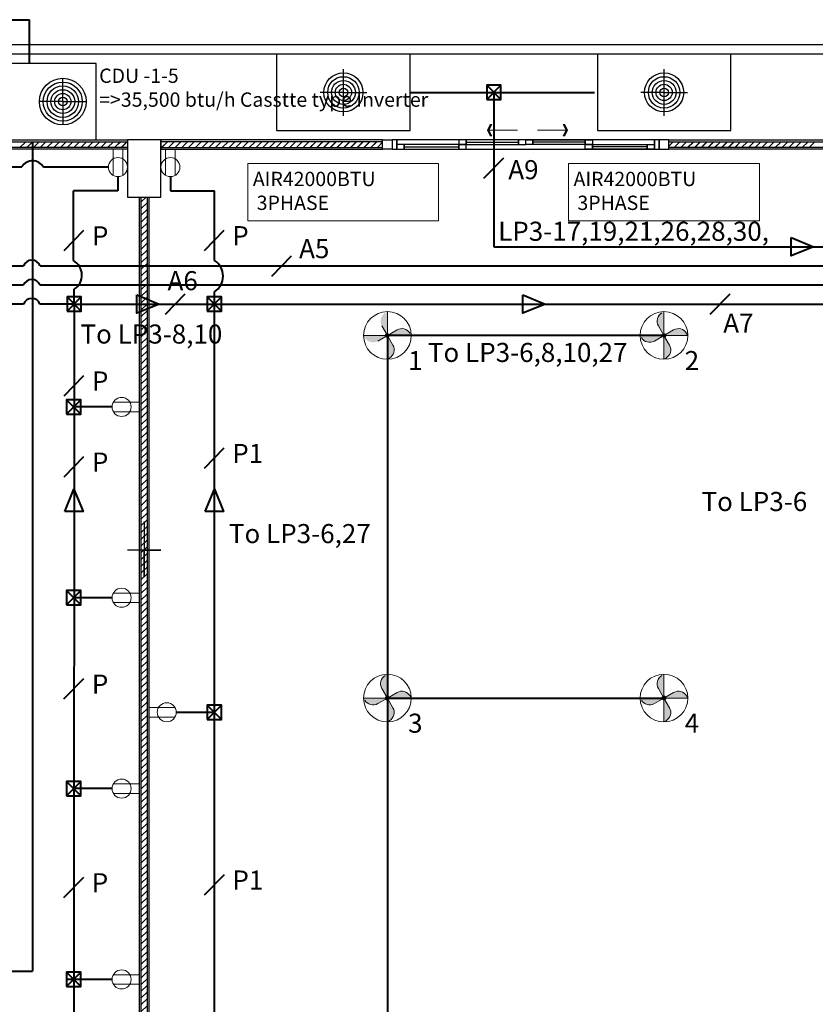
# Model space of a CAD drawing. Units: centimetres. Extents: x 797 to 1908, y 191 to 331.
# Drawn here: x 1303 to 1311, y 280 to 290 of the extents above; entities that cross this region are included whole.
import ezdxf

# ---------------------------------------------------------------- set-up
doc = ezdxf.new("R2010")
doc.units = ezdxf.units.CM
doc.header["$MEASUREMENT"] = 0
for name, color, linetype, lineweight in [('-Free style FREE line', 1, 'Continuous', 15), ('ไฟฟ้า-Shop Drawing', 2, 'Continuous', 40), ('ไฟฟ้า-กำลัง', 3, 'Continuous', 40), ('ไฟฟ้า-แสงสว่าง', 3, 'Continuous', 40)]:
    doc.layers.add(name, color=color, linetype=linetype, lineweight=lineweight)
for name, color, linetype in [('AIR', 4, 'Continuous'), ('CL-เสา', 4, 'Continuous'), ('DOOR', 7, 'Continuous'), ('ผนังนอก', 1, 'Continuous'), ('ผนังใน', 251, 'Continuous'), ('เสา', 4, 'Continuous'), ('เสาเอ็น', 42, 'Continuous'), ('เส้นพื้น', 1, 'Continuous'), ('ไฟฟ้า-AIR', 4, 'Continuous')]:
    doc.layers.add(name, color=color, linetype=linetype)
doc.styles.get("Standard").update_dxf_attribs({"font": 'cordia.ttf'})
doc.styles.add('text', font='CORDIAU.TTF')

# ---------------------------------------------------------------- blocks, each defined once
blk = doc.blocks.new('ARROW')
at = {"color": 1}
for p, q in [((0, 0), (0.633, 0)), ((0.542, 0.119), (0.601, 0)), ((0.542, 0.119), (0.572, 0.119)), ((0.601, 0), (0.542, -0.119)), ((0.572, 0.119), (0.631, 0)), ((0.631, 0), (0.572, -0.119)), ((0.542, -0.119), (0.572, -0.119))]:
    blk.add_line(p, q, dxfattribs=at)
for points in [[(0.542, 0.119), (0.601, 0), (0.572, 0.119), (0.631, 0)], [(0.542, -0.119), (0.601, 0), (0.572, -0.119), (0.631, 0)]]:
    blk.add_solid(points, dxfattribs=at)
blk = doc.blocks.new('gregregerg')
at = {"layer": 'DOOR', "color": 1, "ltscale": 0.8}
for p, q in [((0.14, 0.025), (0.715, 0.025)), ((0.79, 0.075), (1.34, 0.075)), ((2.04, 0.075), (1.49, 0.075)), ((2.69, 0.025), (2.115, 0.025))]:
    blk.add_line(p, q, dxfattribs=at)
at = {"layer": 'DOOR', "color": 2, "ltscale": 0.1}
for points in [[(0.015, 0), (0.065, 0), (0.065, 0.1), (0.015, 0.1)], [(2.765, 0), (2.815, 0), (2.815, 0.1), (2.765, 0.1)]]:
    blk.add_lwpolyline(points, close=True, dxfattribs=at)
at = {"layer": 'DOOR', "color": 251}
blk.add_lwpolyline([(0.065, 0), (2.765, 0), (2.765, 0.1), (0.065, 0.1)], close=True, dxfattribs=at)
at = {"layer": 'DOOR', "color": 1, "ltscale": 0.1}
for points in [[(0.065, 0.05), (0.065, 0), (0.14, 0), (0.14, 0.05)], [(0.715, 0.1), (0.715, 0.05), (0.79, 0.05), (0.79, 0.1)], [(0.715, 0), (0.79, 0), (0.79, 0.05), (0.715, 0.05)], [(1.34, 0.05), (1.415, 0.05), (1.415, 0.1), (1.34, 0.1)], [(1.49, 0.05), (1.415, 0.05), (1.415, 0.1), (1.49, 0.1)], [(2.115, 0.1), (2.115, 0.05), (2.04, 0.05), (2.04, 0.1)], [(2.115, 0), (2.04, 0), (2.04, 0.05), (2.115, 0.05)], [(2.765, 0.05), (2.765, 0), (2.69, 0), (2.69, 0.05)]]:
    blk.add_lwpolyline(points, close=True, dxfattribs=at)
at = {"layer": 'DOOR', "color": 251, "ltscale": 0.8}
for points in [[(0.14, 0), (0.715, 0), (0.715, 0.05), (0.14, 0.05)], [(0.79, 0.05), (1.34, 0.05), (1.34, 0.1), (0.79, 0.1)], [(2.04, 0.05), (1.49, 0.05), (1.49, 0.1), (2.04, 0.1)], [(2.69, 0), (2.115, 0), (2.115, 0.05), (2.69, 0.05)]]:
    blk.add_lwpolyline(points, close=True, dxfattribs=at)
at = {"layer": '-Free style FREE line', "xscale": 0.5, "yscale": 0.5, "zscale": 0.5, "rotation": 180}
blk.add_blockref('ARROW', (1.33, 0.2), dxfattribs=at)
at = {"layer": '-Free style FREE line', "extrusion": (0, 0, -1), "xscale": 0.5, "yscale": 0.5, "zscale": -0.5, "rotation": 180}
blk.add_blockref('ARROW', (-1.538, 0.2), dxfattribs=at)
blk = doc.blocks.new('box')
at = {"layer": 'ไฟฟ้า-Shop Drawing'}
for p, q in [((-0.075, -0.075), (0.075, 0.075)), ((0.075, -0.075), (-0.075, 0.075))]:
    blk.add_line(p, q, dxfattribs=at)
blk.add_lwpolyline([(-0.075, -0.075), (0.075, -0.075), (0.075, 0.075), (-0.075, 0.075)], close=True, dxfattribs=at)

msp = doc.modelspace()

# ---------------------------------------------------------------- hatches: boundary and pattern name
at = {"layer": 'ผนังใน'}
h = msp.add_hatch(dxfattribs=at)
h.set_pattern_fill('ANSI31', color=256, scale=0.4, style=0)
h.set_pattern_definition([(45, (-2321.48613, -1312.71826), (-0.03535533906, 0.03535533906), [])])
h.paths.add_polyline_path([(1304.3517, 288.5512), (1304.3217, 288.5512), (1304.3217, 277.6512), (1304.3517, 277.6512)])
h.paths.add_polyline_path([(1304.3817, 288.5512), (1304.3517, 288.5512), (1304.3517, 277.6512), (1304.3817, 277.6512)])
at = {"layer": 'ไฟฟ้า-กำลัง', "lineweight": 15}
h = msp.add_hatch(color=256, dxfattribs=at)
h.set_gradient(color1=(0, 0, 255), one_color=1, tint=1)
h.paths.add_polyline_path([(1306.9017, 287.3503), (1306.88, 287.3378, 0.4142136), (1306.8434, 287.2012), (1306.8917, 287.1177, -0.1316525), (1306.9017, 287.1203)])
h = msp.add_hatch(color=256, dxfattribs=at)
h.set_gradient(color1=(0, 0, 255), one_color=1, tint=1)
h.paths.add_polyline_path([(1309.8017, 287.3503), (1309.78, 287.3378, 0.4142136), (1309.7434, 287.2012), (1309.7917, 287.1177, -0.1316525), (1309.8017, 287.1203)])
h = msp.add_hatch(color=256, dxfattribs=at)
h.set_gradient(color1=(0, 0, 255), one_color=1, tint=1)
h.paths.add_polyline_path([(1306.8843, 287.0903, -0.1316525), (1306.8817, 287.1003), (1306.6517, 287.1003), (1306.6642, 287.0787, 0.4142136), (1306.8008, 287.0421)])
for points in [[(1306.9017, 287.1003), (1306.8917, 287.1177, 0.2679492), (1306.8817, 287.1003)], [(1306.8843, 287.0903, 0.2679492), (1306.9017, 287.0803), (1306.9017, 287.1003)], [(1306.9017, 287.1003), (1306.919, 287.1103, 0.2679492), (1306.9017, 287.1203)], [(1306.9017, 287.1003), (1306.9117, 287.083, 0.2679492), (1306.9217, 287.1003)], [(1309.8017, 287.1003), (1309.7917, 287.1177, 0.2679492), (1309.7817, 287.1003)], [(1309.7843, 287.0903, 0.2679492), (1309.8017, 287.0803), (1309.8017, 287.1003)], [(1309.8017, 287.1003), (1309.819, 287.1103, 0.2679492), (1309.8017, 287.1203)], [(1309.8017, 287.1003), (1309.8117, 287.083, 0.2679492), (1309.8217, 287.1003)], [(1306.9017, 283.3003), (1306.8917, 283.3177, 0.2679492), (1306.8817, 283.3003)], [(1306.8843, 283.2903, 0.2679492), (1306.9017, 283.2803), (1306.9017, 283.3003)], [(1306.9017, 283.3003), (1306.919, 283.3103, 0.2679492), (1306.9017, 283.3203)], [(1306.9017, 283.3003), (1306.9117, 283.283, 0.2679492), (1306.9217, 283.3003)], [(1309.8017, 283.3003), (1309.7917, 283.3177, 0.2679492), (1309.7817, 283.3003)], [(1309.7843, 283.2903, 0.2679492), (1309.8017, 283.2803), (1309.8017, 283.3003)], [(1309.8017, 283.3003), (1309.819, 283.3103, 0.2679492), (1309.8017, 283.3203)], [(1309.8017, 283.3003), (1309.8117, 283.283, 0.2679492), (1309.8217, 283.3003)]]:
    msp.add_hatch(color=256, dxfattribs=at).paths.add_polyline_path(points)
h = msp.add_hatch(color=256, dxfattribs=at)
h.set_gradient(color1=(0, 0, 255), one_color=1, tint=1)
h.paths.add_polyline_path([(1306.9017, 287.1003), (1306.8817, 287.1003, 0.1316525), (1306.8843, 287.0903)])
h = msp.add_hatch(color=256, dxfattribs=at)
h.set_gradient(color1=(0, 0, 255), one_color=1, tint=1)
h.paths.add_polyline_path([(1306.9017, 287.1003), (1306.9017, 287.1203, 0.1316525), (1306.8917, 287.1177)])
h = msp.add_hatch(color=256, dxfattribs=at)
h.set_gradient(color1=(0, 0, 255), one_color=1, tint=1)
h.paths.add_polyline_path([(1306.9017, 287.1003), (1306.9217, 287.1003, 0.1316525), (1306.919, 287.1103)])
h = msp.add_hatch(color=256, dxfattribs=at)
h.set_gradient(color1=(0, 0, 255), one_color=1, tint=1)
h.paths.add_polyline_path([(1306.9017, 286.8503), (1306.9233, 286.8628, 0.4142136), (1306.9599, 286.9994), (1306.9117, 287.083, -0.1316525), (1306.9017, 287.0803)])
h = msp.add_hatch(color=256, dxfattribs=at)
h.set_gradient(color1=(0, 0, 255), one_color=1, tint=1)
h.paths.add_polyline_path([(1307.1517, 287.1003), (1307.1392, 287.122, 0.4142136), (1307.0026, 287.1586), (1306.919, 287.1103, -0.1316525), (1306.9217, 287.1003)])
h = msp.add_hatch(color=256, dxfattribs=at)
h.set_gradient(color1=(0, 0, 255), one_color=1, tint=1)
h.paths.add_polyline_path([(1309.7843, 287.0903, -0.1316525), (1309.7817, 287.1003), (1309.5517, 287.1003), (1309.5642, 287.0787, 0.4142136), (1309.7008, 287.0421)])
h = msp.add_hatch(color=256, dxfattribs=at)
h.set_gradient(color1=(0, 0, 255), one_color=1, tint=1)
h.paths.add_polyline_path([(1309.8017, 287.1003), (1309.7817, 287.1003, 0.1316525), (1309.7843, 287.0903)])
h = msp.add_hatch(color=256, dxfattribs=at)
h.set_gradient(color1=(0, 0, 255), one_color=1, tint=1)
h.paths.add_polyline_path([(1309.8017, 287.1003), (1309.8017, 287.1203, 0.1316525), (1309.7917, 287.1177)])
h = msp.add_hatch(color=256, dxfattribs=at)
h.set_gradient(color1=(0, 0, 255), one_color=1, tint=1)
h.paths.add_polyline_path([(1309.8017, 287.1003), (1309.8217, 287.1003, 0.1316525), (1309.819, 287.1103)])
h = msp.add_hatch(color=256, dxfattribs=at)
h.set_gradient(color1=(0, 0, 255), one_color=1, tint=1)
h.paths.add_polyline_path([(1309.8017, 286.8503), (1309.8233, 286.8628, 0.4142136), (1309.8599, 286.9994), (1309.8117, 287.083, -0.1316525), (1309.8017, 287.0803)])
h = msp.add_hatch(color=256, dxfattribs=at)
h.set_gradient(color1=(0, 0, 255), one_color=1, tint=1)
h.paths.add_polyline_path([(1310.0517, 287.1003), (1310.0392, 287.122, 0.4142136), (1309.9026, 287.1586), (1309.819, 287.1103, -0.1316525), (1309.8217, 287.1003)])
h = msp.add_hatch(color=256, dxfattribs=at)
h.set_gradient(color1=(0, 0, 255), one_color=1, tint=1)
h.paths.add_polyline_path([(1306.9017, 283.5503), (1306.88, 283.5378, 0.4142136), (1306.8434, 283.4012), (1306.8917, 283.3177, -0.1316525), (1306.9017, 283.3203)])
h = msp.add_hatch(color=256, dxfattribs=at)
h.set_gradient(color1=(0, 0, 255), one_color=1, tint=1)
h.paths.add_polyline_path([(1309.8017, 283.5503), (1309.78, 283.5378, 0.4142136), (1309.7434, 283.4012), (1309.7917, 283.3177, -0.1316525), (1309.8017, 283.3203)])
h = msp.add_hatch(color=256, dxfattribs=at)
h.set_gradient(color1=(0, 0, 255), one_color=1, tint=1)
h.paths.add_polyline_path([(1307.1517, 283.3003), (1307.1392, 283.322, 0.4142136), (1307.0026, 283.3586), (1306.919, 283.3103, -0.1316525), (1306.9217, 283.3003)])
h = msp.add_hatch(color=256, dxfattribs=at)
h.set_gradient(color1=(0, 0, 255), one_color=1, tint=1)
h.paths.add_polyline_path([(1310.0517, 283.3003), (1310.0392, 283.322, 0.4142136), (1309.9026, 283.3586), (1309.819, 283.3103, -0.1316525), (1309.8217, 283.3003)])
h = msp.add_hatch(color=256, dxfattribs=at)
h.set_gradient(color1=(0, 0, 255), one_color=1, tint=1)
h.paths.add_polyline_path([(1306.8843, 283.2903, -0.1316525), (1306.8817, 283.3003), (1306.6517, 283.3003), (1306.6642, 283.2787, 0.4142136), (1306.8008, 283.2421)])
h = msp.add_hatch(color=256, dxfattribs=at)
h.set_gradient(color1=(0, 0, 255), one_color=1, tint=1)
h.paths.add_polyline_path([(1306.9017, 283.3003), (1306.8817, 283.3003, 0.1316525), (1306.8843, 283.2903)])
h = msp.add_hatch(color=256, dxfattribs=at)
h.set_gradient(color1=(0, 0, 255), one_color=1, tint=1)
h.paths.add_polyline_path([(1306.9017, 283.3003), (1306.9017, 283.3203, 0.1316525), (1306.8917, 283.3177)])
h = msp.add_hatch(color=256, dxfattribs=at)
h.set_gradient(color1=(0, 0, 255), one_color=1, tint=1)
h.paths.add_polyline_path([(1306.9017, 283.3003), (1306.9217, 283.3003, 0.1316525), (1306.919, 283.3103)])
h = msp.add_hatch(color=256, dxfattribs=at)
h.set_gradient(color1=(0, 0, 255), one_color=1, tint=1)
h.paths.add_polyline_path([(1306.9017, 283.0503), (1306.9233, 283.0628, 0.4142136), (1306.9599, 283.1994), (1306.9117, 283.283, -0.1316525), (1306.9017, 283.2803)])
h = msp.add_hatch(color=256, dxfattribs=at)
h.set_gradient(color1=(0, 0, 255), one_color=1, tint=1)
h.paths.add_polyline_path([(1309.7843, 283.2903, -0.1316525), (1309.7817, 283.3003), (1309.5517, 283.3003), (1309.5642, 283.2787, 0.4142136), (1309.7008, 283.2421)])
h = msp.add_hatch(color=256, dxfattribs=at)
h.set_gradient(color1=(0, 0, 255), one_color=1, tint=1)
h.paths.add_polyline_path([(1309.8017, 283.3003), (1309.7817, 283.3003, 0.1316525), (1309.7843, 283.2903)])
h = msp.add_hatch(color=256, dxfattribs=at)
h.set_gradient(color1=(0, 0, 255), one_color=1, tint=1)
h.paths.add_polyline_path([(1309.8017, 283.3003), (1309.8017, 283.3203, 0.1316525), (1309.7917, 283.3177)])
h = msp.add_hatch(color=256, dxfattribs=at)
h.set_gradient(color1=(0, 0, 255), one_color=1, tint=1)
h.paths.add_polyline_path([(1309.8017, 283.3003), (1309.8217, 283.3003, 0.1316525), (1309.819, 283.3103)])
h = msp.add_hatch(color=256, dxfattribs=at)
h.set_gradient(color1=(0, 0, 255), one_color=1, tint=1)
h.paths.add_polyline_path([(1309.8017, 283.0503), (1309.8233, 283.0628, 0.4142136), (1309.8599, 283.1994), (1309.8117, 283.283, -0.1316525), (1309.8017, 283.2803)])

# ---------------------------------------------------------------- linework, layer by layer
at = {"layer": 'AIR', "ltscale": 0.1}
for p, q in [((1306.4406, 289.6476), (1306.4406, 289.8926)), ((1309.8031, 289.6476), (1309.8031, 289.8926)), ((1303.4981, 289.5512), (1303.4981, 289.7962)), ((1306.4406, 289.6476), (1306.1956, 289.6476)), ((1306.4406, 289.6476), (1306.6856, 289.6476)), ((1306.4406, 289.4026), (1306.4406, 289.6476)), ((1309.8031, 289.6476), (1309.5581, 289.6476)), ((1309.8031, 289.6476), (1310.0481, 289.6476)), ((1309.8031, 289.4026), (1309.8031, 289.6476)), ((1303.4981, 289.5512), (1303.2531, 289.5512)), ((1303.4981, 289.5512), (1303.4981, 289.3062)), ((1303.4981, 289.5512), (1303.7431, 289.5512))]:
    msp.add_line(p, q, dxfattribs=at)
at = {"layer": 'AIR'}
for points in [[(1305.7406, 290.0476), (1305.7406, 289.2476), (1307.1406, 289.2476), (1307.1406, 290.0476)], [(1309.1031, 290.0476), (1309.1031, 289.2476), (1310.5031, 289.2476), (1310.5031, 290.0476)], [(1302.4481, 289.9512), (1302.4481, 289.1512), (1303.8481, 289.1512), (1303.8481, 289.9512)]]:
    msp.add_lwpolyline(points, close=True, dxfattribs=at)
at = {"layer": 'AIR', "ltscale": 0.1}
for centre, radius in [((1303.4981, 289.5512), 0.245), ((1306.4406, 289.6476), 0.205), ((1306.4406, 289.6476), 0.165), ((1306.4406, 289.6476), 0.165), ((1306.4406, 289.6476), 0.125), ((1306.4406, 289.6476), 0.125), ((1309.8031, 289.6476), 0.205), ((1309.8031, 289.6476), 0.165), ((1309.8031, 289.6476), 0.165), ((1309.8031, 289.6476), 0.125), ((1309.8031, 289.6476), 0.125), ((1303.4981, 289.5512), 0.205), ((1303.4981, 289.5512), 0.165), ((1303.4981, 289.5512), 0.165), ((1303.4981, 289.5512), 0.125), ((1303.4981, 289.5512), 0.125), ((1306.4406, 289.6476), 0.085), ((1306.4406, 289.6476), 0.045), ((1309.8031, 289.6476), 0.085), ((1309.8031, 289.6476), 0.045), ((1303.4981, 289.5512), 0.085), ((1303.4981, 289.5512), 0.045)]:
    msp.add_circle(centre, radius, dxfattribs=at)
at = {"layer": 'CL-เสา', "color": 4}
msp.add_lwpolyline([(1304.3517, 285.1512), (1304.3517, 284.5662), (1304.3517, 284.8512), (1304.5267, 284.8512), (1304.1767, 284.8512)], dxfattribs=at)
at = {"layer": 'ผนังนอก'}
for points in [[(1304.1767, 289.1512), (1304.1767, 289.0512), (1301.8517, 289.0512), (1301.8517, 289.1512)], [(1304.5267, 289.1512), (1304.5267, 289.0512), (1306.8517, 289.0512), (1306.8517, 289.1512)], [(1312.1767, 289.1512), (1312.1767, 289.0512), (1309.8517, 289.0512), (1309.8517, 289.1512)], [(1304.4017, 277.6512), (1304.3017, 277.6512), (1304.3017, 288.5512), (1304.4017, 288.5512)]]:
    msp.add_lwpolyline(points, close=True, dxfattribs=at)
at = {"layer": 'ผนังใน'}
for p, q in [((1303.0495, 289.0712), (1303.1095, 289.1312)), ((1303.1202, 289.0712), (1303.1802, 289.1312)), ((1303.1909, 289.0712), (1303.2509, 289.1312)), ((1303.2616, 289.0712), (1303.3216, 289.1312)), ((1303.3324, 289.0712), (1303.3924, 289.1312)), ((1303.4031, 289.0712), (1303.4631, 289.1312)), ((1303.4738, 289.0712), (1303.5338, 289.1312)), ((1303.5445, 289.0712), (1303.6045, 289.1312)), ((1303.6152, 289.0712), (1303.6752, 289.1312)), ((1303.6859, 289.0712), (1303.7459, 289.1312)), ((1303.7566, 289.0712), (1303.8166, 289.1312)), ((1303.8273, 289.0712), (1303.8873, 289.1312)), ((1303.898, 289.0712), (1303.958, 289.1312)), ((1303.9687, 289.0712), (1304.0287, 289.1312)), ((1304.0395, 289.0712), (1304.0995, 289.1312)), ((1304.0767, 289.1054), (1304.1025, 289.1312)), ((1304.1102, 289.0712), (1304.1702, 289.1312)), ((1304.1132, 289.0712), (1304.1732, 289.1312)), ((1304.5267, 289.1311), (1304.5268, 289.1312)), ((1304.5344, 289.0712), (1304.5944, 289.1312)), ((1304.5375, 289.0712), (1304.5975, 289.1312)), ((1304.6051, 289.0712), (1304.6651, 289.1312)), ((1304.6082, 289.0712), (1304.6267, 289.0897)), ((1304.6759, 289.0712), (1304.7359, 289.1312)), ((1304.7466, 289.0712), (1304.8066, 289.1312)), ((1304.8173, 289.0712), (1304.8773, 289.1312)), ((1304.888, 289.0712), (1304.948, 289.1312)), ((1304.9587, 289.0712), (1305.0187, 289.1312)), ((1305.0294, 289.0712), (1305.0894, 289.1312)), ((1305.1001, 289.0712), (1305.1601, 289.1312)), ((1305.1708, 289.0712), (1305.2308, 289.1312)), ((1305.2415, 289.0712), (1305.3015, 289.1312)), ((1305.3123, 289.0712), (1305.3723, 289.1312)), ((1305.383, 289.0712), (1305.443, 289.1312)), ((1305.4537, 289.0712), (1305.5137, 289.1312)), ((1305.5244, 289.0712), (1305.5844, 289.1312)), ((1305.5951, 289.0712), (1305.6551, 289.1312)), ((1305.6658, 289.0712), (1305.7258, 289.1312)), ((1305.7365, 289.0712), (1305.7965, 289.1312)), ((1305.8072, 289.0712), (1305.8672, 289.1312)), ((1305.8779, 289.0712), (1305.9379, 289.1312)), ((1305.9486, 289.0712), (1306.0086, 289.1312)), ((1306.0194, 289.0712), (1306.0794, 289.1312)), ((1306.0901, 289.0712), (1306.1501, 289.1312)), ((1306.1017, 289.0797), (1306.1531, 289.1312)), ((1306.1608, 289.0712), (1306.2208, 289.1312)), ((1306.1638, 289.0712), (1306.2238, 289.1312)), ((1306.2315, 289.0712), (1306.2915, 289.1312)), ((1306.2345, 289.0712), (1306.2945, 289.1312)), ((1306.3022, 289.0712), (1306.3622, 289.1312)), ((1306.3053, 289.0712), (1306.3653, 289.1312)), ((1306.3729, 289.0712), (1306.4329, 289.1312)), ((1306.376, 289.0712), (1306.436, 289.1312)), ((1306.4436, 289.0712), (1306.5036, 289.1312)), ((1306.4467, 289.0712), (1306.5067, 289.1312)), ((1306.5143, 289.0712), (1306.5743, 289.1312)), ((1306.5174, 289.0712), (1306.5774, 289.1312)), ((1306.585, 289.0712), (1306.645, 289.1312)), ((1306.5881, 289.0712), (1306.6481, 289.1312)), ((1306.6558, 289.0712), (1306.7158, 289.1312)), ((1306.6588, 289.0712), (1306.7188, 289.1312)), ((1306.7265, 289.0712), (1306.7865, 289.1312)), ((1306.7295, 289.0712), (1306.7895, 289.1312)), ((1306.7972, 289.0712), (1306.8517, 289.1257)), ((1309.8517, 289.0851), (1309.8977, 289.1312)), ((1309.9084, 289.0712), (1309.9684, 289.1312)), ((1309.9792, 289.0712), (1310.0392, 289.1312)), ((1310.0499, 289.0712), (1310.1099, 289.1312)), ((1310.0529, 289.0712), (1310.1129, 289.1312)), ((1310.1206, 289.0712), (1310.1806, 289.1312)), ((1310.1236, 289.0712), (1310.1836, 289.1312)), ((1310.1913, 289.0712), (1310.2513, 289.1312)), ((1310.1943, 289.0712), (1310.2543, 289.1312)), ((1310.262, 289.0712), (1310.322, 289.1312)), ((1310.265, 289.0712), (1310.325, 289.1312)), ((1310.3327, 289.0712), (1310.3927, 289.1312)), ((1310.3357, 289.0712), (1310.3957, 289.1312)), ((1310.4034, 289.0712), (1310.4634, 289.1312)), ((1310.4065, 289.0712), (1310.4665, 289.1312)), ((1310.4741, 289.0712), (1310.5341, 289.1312)), ((1310.4772, 289.0712), (1310.5372, 289.1312)), ((1310.5448, 289.0712), (1310.6048, 289.1312)), ((1310.5479, 289.0712), (1310.6017, 289.125)), ((1310.6156, 289.0712), (1310.6756, 289.1312)), ((1310.6863, 289.0712), (1310.7463, 289.1312)), ((1310.757, 289.0712), (1310.817, 289.1312)), ((1310.8277, 289.0712), (1310.8877, 289.1312)), ((1310.8984, 289.0712), (1310.9584, 289.1312)), ((1310.9691, 289.0712), (1311.0291, 289.1312)), ((1311.0398, 289.0712), (1311.0998, 289.1312)), ((1311.1105, 289.0712), (1311.1705, 289.1312)), ((1311.1812, 289.0712), (1311.2412, 289.1312)), ((1311.2519, 289.0712), (1311.3119, 289.1312)), ((1311.3227, 289.0712), (1311.3827, 289.1312))]:
    msp.add_line(p, q, dxfattribs=at)
for points in [[(1304.1767, 289.1312), (1304.1767, 289.0712), (1301.8517, 289.0712), (1301.8517, 289.1312)], [(1304.5267, 289.1312), (1304.5267, 289.0712), (1306.8517, 289.0712), (1306.8517, 289.1312)], [(1312.1767, 289.1312), (1312.1767, 289.0712), (1309.8517, 289.0712), (1309.8517, 289.1312)], [(1304.3817, 277.6512), (1304.3217, 277.6512), (1304.3217, 288.5512), (1304.3817, 288.5512)]]:
    msp.add_lwpolyline(points, close=True, dxfattribs=at)
at = {"layer": 'เสา', "color": 1}
for points in [[(1326.5267, 289.1512), (1326.5267, 290.1476), (1288.1767, 290.1476), (1288.1767, 289.1512)], [(1326.4267, 289.1512), (1326.4267, 290.0476), (1288.2767, 290.0476), (1288.2767, 289.1512)]]:
    msp.add_lwpolyline(points, dxfattribs=at)
at = {"layer": 'เสา', "color": 4}
msp.add_lwpolyline([(1304.1767, 288.5512), (1304.5267, 288.5512), (1304.5267, 289.1512), (1304.1767, 289.1512)], close=True, dxfattribs=at)
at = {"layer": 'เสาเอ็น', "color": 2}
for points in [[(1306.8517, 289.1512), (1306.9517, 289.1512), (1306.9517, 289.0512), (1306.8517, 289.0512)], [(1309.8517, 289.1512), (1309.7517, 289.1512), (1309.7517, 289.0512), (1309.8517, 289.0512)]]:
    msp.add_lwpolyline(points, close=True, dxfattribs=at)
at = {"layer": 'ไฟฟ้า-AIR', "lineweight": 15}
for points in [[(1305.4392, 288.3012), (1307.4392, 288.3012), (1307.4392, 288.9012), (1305.4392, 288.9012)], [(1308.8017, 288.3012), (1310.8017, 288.3012), (1310.8017, 288.9012), (1308.8017, 288.9012)]]:
    msp.add_lwpolyline(points, close=True, dxfattribs=at)
at = {"layer": 'ไฟฟ้า-Shop Drawing'}
for p, q in [((1301.7481, 290.4097), (1303.1481, 290.4097)), ((1303.1481, 289.9512), (1303.1481, 290.4097)), ((1307.1406, 289.6476), (1309.0732, 289.6476)), ((1308.0179, 289.6476), (1308.0179, 288.0293)), ((1307.914, 288.7497), (1308.1217, 288.9629)), ((1303.0693, 288.8646), (1301.8691, 288.8646)), ((1303.9767, 288.8646), (1303.2955, 288.8646)), ((1304.0767, 288.7646), (1304.0767, 288.6146)), ((1304.6267, 288.7646), (1304.6267, 288.6146)), ((1303.6099, 287.8848), (1303.6099, 288.6146)), ((1304.0767, 288.6146), (1303.6099, 288.6146)), ((1304.6267, 288.6146), (1305.0883, 288.6146)), ((1305.0883, 287.8848), (1305.0883, 288.6146)), ((1303.5117, 287.9901), (1303.7194, 288.2033)), ((1304.9827, 287.9918), (1305.1905, 288.205)), ((1308.0179, 288.0293), (1328.1071, 288.0293)), ((1305.6884, 287.7227), (1305.8962, 287.9359)), ((1301.7517, 287.8293), (1303.0868, 287.8293)), ((1303.2595, 287.8293), (1328.1071, 287.8293)), ((1301.5545, 287.6293), (1303.0878, 287.6293)), ((1303.2585, 287.6293), (1328.1071, 287.6293)), ((1303.6176, 287.4293), (1303.6183, 287.5855)), ((1304.5738, 287.3231), (1304.7815, 287.5362)), ((1305.0883, 277.7512), (1305.0883, 287.5592)), ((1310.2862, 287.323), (1310.4939, 287.5361)), ((1303.087, 287.4297), (1301.3545, 287.4297)), ((1303.6176, 287.4297), (1303.2593, 287.4297)), ((1303.6176, 287.4293), (1303.6139, 277.8855)), ((1303.6176, 287.4297), (1328.1071, 287.4293)), ((1309.8017, 287.1003), (1306.9017, 287.1003)), ((1306.9017, 287.1003), (1306.9017, 283.3003)), ((1303.5117, 286.4689), (1303.7194, 286.682)), ((1304.0151, 286.3512), (1303.6139, 286.3512)), ((1304.9827, 285.7094), (1305.1905, 285.9225)), ((1303.5114, 285.6192), (1303.7191, 285.8324)), ((1304.0151, 284.3512), (1303.6139, 284.3512)), ((1303.5105, 283.292), (1303.7182, 283.5051)), ((1306.9017, 283.3003), (1306.9017, 279.4762)), ((1306.9017, 283.3003), (1309.8017, 283.3003)), ((1304.6883, 283.1512), (1305.0886, 283.1512)), ((1304.0151, 282.3512), (1303.6139, 282.3512)), ((1303.5097, 281.2104), (1303.7174, 281.4235)), ((1304.9844, 281.2386), (1305.1921, 281.4517)), ((1304.0151, 280.3512), (1303.5512, 280.3512))]:
    msp.add_line(p, q, dxfattribs=at)
for points in [[(1311.1357, 288.1255), (1311.3696, 288.0293), (1311.1357, 287.9332), (1311.1357, 288.1255)], [(1304.2741, 287.5258), (1304.5079, 287.4296), (1304.2741, 287.3335), (1304.2741, 287.5258)], [(1308.3223, 287.5257), (1308.5562, 287.4296), (1308.3223, 287.3334), (1308.3223, 287.5257)], [(1303.5183, 285.2539), (1303.6144, 285.4878), (1303.7106, 285.2539), (1303.5183, 285.2539)], [(1304.9921, 285.2539), (1305.0883, 285.4878), (1305.1844, 285.2539), (1304.9921, 285.2539)]]:
    msp.add_lwpolyline(points, dxfattribs=at)
for centre, radius, start, end in [((1303.1805, 288.7973), 0.1332, 30.32842, 148.0412), ((1303.1731, 287.7964), 0.0924, 20.8544, 159.1456), ((1303.5258, 287.7327), 0.1738, 302.15877, 61.04933), ((1304.9865, 287.722), 0.192, 301.99605, 58.00395), ((1303.1731, 287.5939), 0.0924, 22.52107, 157.47893), ((1303.1731, 287.3963), 0.0924, 21.17944, 158.82056)]:
    msp.add_arc(centre, radius, start, end, dxfattribs=at)
at = {"layer": 'ไฟฟ้า-กำลัง'}
for p in [(1303.1802, 289.1312), (1300.6891, 280.4387)]:
    msp.add_line(p, (1303.1802, 280.4387), dxfattribs=at)
at = {"layer": 'ไฟฟ้า-กำลัง', "lineweight": 15}
for p, q in [((1304.0267, 288.778), (1304.0267, 289.0512)), ((1304.1267, 288.778), (1304.1267, 289.0512)), ((1304.5767, 288.778), (1304.5767, 289.0512)), ((1304.6767, 288.778), (1304.6767, 289.0512)), ((1306.9017, 287.1003), (1306.9017, 287.3503)), ((1309.8017, 287.1003), (1309.8017, 287.3503)), ((1306.9017, 287.1003), (1306.8434, 287.2012)), ((1309.8017, 287.1003), (1309.7434, 287.2012)), ((1306.9017, 287.1003), (1306.6517, 287.1003)), ((1306.9017, 287.1003), (1306.8008, 287.0421)), ((1306.9017, 287.1003), (1307.0026, 287.1586)), ((1306.9017, 287.1003), (1306.9017, 287.1003)), ((1306.9017, 287.1003), (1307.1517, 287.1003)), ((1306.9017, 287.1003), (1306.9017, 286.8503)), ((1306.9017, 287.1003), (1306.9599, 286.9994)), ((1309.8017, 287.1003), (1309.5517, 287.1003)), ((1309.8017, 287.1003), (1309.7008, 287.0421)), ((1309.8017, 287.1003), (1309.9026, 287.1586)), ((1309.8017, 287.1003), (1309.8017, 287.1003)), ((1309.8017, 287.1003), (1310.0517, 287.1003)), ((1309.8017, 287.1003), (1309.8017, 286.8503)), ((1309.8017, 287.1003), (1309.8599, 286.9994)), ((1310.0517, 287.1003), (1310.0392, 287.122)), ((1306.9017, 286.8503), (1306.9233, 286.8628)), ((1309.8017, 286.8503), (1309.8233, 286.8628)), ((1304.0285, 286.4012), (1304.3017, 286.4012)), ((1304.0285, 286.3012), (1304.3017, 286.3012)), ((1304.0285, 284.4012), (1304.3017, 284.4012)), ((1304.0285, 284.3012), (1304.3017, 284.3012)), ((1306.9017, 283.3003), (1306.9017, 283.5503)), ((1309.8017, 283.3003), (1309.8017, 283.5503)), ((1306.9017, 283.3003), (1306.8434, 283.4012)), ((1309.8017, 283.3003), (1309.7434, 283.4012)), ((1306.9017, 283.3003), (1306.6517, 283.3003)), ((1306.9017, 283.3003), (1306.8008, 283.2421)), ((1306.9017, 283.3003), (1307.0026, 283.3586)), ((1306.9017, 283.3003), (1306.9017, 283.3003)), ((1306.9017, 283.3003), (1307.1517, 283.3003)), ((1306.9017, 283.3003), (1306.9017, 283.0503)), ((1306.9017, 283.3003), (1306.9599, 283.1994)), ((1307.1517, 283.3003), (1307.1392, 283.322)), ((1309.8017, 283.3003), (1309.5517, 283.3003)), ((1309.8017, 283.3003), (1309.7008, 283.2421)), ((1309.8017, 283.3003), (1309.9026, 283.3586)), ((1309.8017, 283.3003), (1309.8017, 283.3003)), ((1309.8017, 283.3003), (1310.0517, 283.3003)), ((1309.8017, 283.3003), (1309.8017, 283.0503)), ((1309.8017, 283.3003), (1309.8599, 283.1994)), ((1310.0517, 283.3003), (1310.0392, 283.322)), ((1304.6749, 283.2012), (1304.4017, 283.2012)), ((1304.6749, 283.1012), (1304.4017, 283.1012)), ((1306.9017, 283.0503), (1306.9233, 283.0628)), ((1309.8017, 283.0503), (1309.8233, 283.0628)), ((1304.0285, 282.4012), (1304.3017, 282.4012)), ((1304.0285, 282.3012), (1304.3017, 282.3012)), ((1304.0285, 280.4012), (1304.3017, 280.4012)), ((1304.0285, 280.3012), (1304.3017, 280.3012))]:
    msp.add_line(p, q, dxfattribs=at)
for centre, radius in [((1304.0767, 288.8646), 0.1), ((1304.6267, 288.8646), 0.1), ((1306.9017, 287.1003), 0.25), ((1309.8017, 287.1003), 0.25), ((1306.9017, 287.1003), 0.02), ((1309.8017, 287.1003), 0.02), ((1304.1151, 286.3512), 0.1), ((1304.1151, 284.3512), 0.1), ((1306.9017, 283.3003), 0.25), ((1309.8017, 283.3003), 0.25), ((1306.9017, 283.3003), 0.02), ((1309.8017, 283.3003), 0.02), ((1304.5883, 283.1512), 0.1), ((1304.1151, 282.3512), 0.1), ((1304.1151, 280.3512), 0.1)]:
    msp.add_circle(centre, radius, dxfattribs=at)
for centre, start, end in [((1309.83, 287.2512), 120, 210), ((1307.0526, 287.072), 30, 120), ((1309.6508, 287.1287), 210, 300), ((1309.9526, 287.072), 30, 120), ((1306.8733, 286.9494), 300, 30), ((1309.7733, 286.9494), 300, 30), ((1306.93, 283.4512), 120, 210), ((1309.83, 283.4512), 120, 210), ((1307.0526, 283.272), 30, 120), ((1309.9526, 283.272), 30, 120), ((1306.7508, 283.3287), 210, 300), ((1309.6508, 283.3287), 210, 300), ((1306.8733, 283.1494), 300, 30), ((1309.7733, 283.1494), 300, 30)]:
    msp.add_arc(centre, 0.1, start, end, dxfattribs=at)

# ---------------------------------------------------------------- block references
at = {"layer": 'เส้นพื้น', "color": 1}
msp.add_blockref('gregregerg', (1306.9368, 289.0512), dxfattribs=at)
at = {"layer": 'ไฟฟ้า-Shop Drawing'}
for p in [(1308.0176, 289.6472), (1303.6176, 287.4293), (1305.0883, 287.4293), (1303.6139, 286.3512), (1303.6139, 284.3512), (1305.0883, 283.1509), (1303.6139, 282.3512), (1303.6139, 280.3512)]:
    msp.add_blockref('box', p, dxfattribs=at)

# ---------------------------------------------------------------- texts
at = {"layer": 'ไฟฟ้า-AIR', "ltscale": 0.1, "insert": (1303.8797, 289.8973), "char_height": 0.15, "attachment_point": 1}
msp.add_mtext_dynamic_manual_height_columns('{\\fAngsanaUPC|b0|i0|c0|p18;CDU -1-5  \\P=>35,500 btu/h Casstte type Inverter}', width=3.705082, gutter_width=1, heights=[0.5399], dxfattribs=at)
at = {"layer": 'ไฟฟ้า-AIR', "lineweight": 30, "char_height": 0.15, "attachment_point": 1}
for insert in [(1305.4392, 288.8157), (1308.8017, 288.8157)]:
    msp.add_mtext_dynamic_manual_height_columns('\\pi0.34511;AIR42000BTU\\P\\pi0.61434;3PHASE', width=2, gutter_width=1, heights=[0], dxfattribs=dict(at, insert=insert))
at = {"layer": 'ไฟฟ้า-Shop Drawing', "char_height": 0.2, "attachment_point": 1, "style": 'text'}
for s, width, insert in [('A9', 1.975206, (1308.1693, 288.9378)), ('P', 1.975206, (1303.8042, 288.2446)), ('P', 1.975206, (1305.2752, 288.2463)), ('   LP3-17,19,21,26,28,30,', 3.513289, (1307.8797, 288.2924)), ('A5', 1.975206, (1305.976, 288.1104)), ('A6', 1.975206, (1304.5967, 287.7745)), ('A7', 1.975206, (1310.4232, 287.3291)), ('To LP3-8,10', 1.975206, (1303.6838, 287.2153)), ('To LP3-6,8,10,27', 2.611642, (1307.3262, 287.0224)), ('P', 1.975206, (1303.8042, 286.7234)), ('P1', 1.975206, (1305.2752, 285.9639)), ('P', 1.975206, (1303.8039, 285.8737)), ('To LP3-6', 1.975206, (1310.1953, 285.46)), ('To LP3-6,27', 1.975206, (1305.24, 285.1237)), ('P', 1.975206, (1303.803, 283.5465)), ('P', 1.975206, (1303.8022, 281.4649)), ('P1', 1.975206, (1305.2769, 281.4931))]:
    msp.add_mtext_dynamic_manual_height_columns(s, width=width, gutter_width=1, heights=[0], dxfattribs=dict(at, insert=insert))
at = {"layer": 'ไฟฟ้า-แสงสว่าง', "lineweight": 15, "char_height": 0.2, "attachment_point": 1, "style": 'text'}
for s, insert in [('1', (1307.1188, 286.9369)), ('2', (1310.0188, 286.9369)), ('3', (1307.1188, 283.1369)), ('4', (1310.0188, 283.1369))]:
    msp.add_mtext_dynamic_manual_height_columns(s, width=0.237807, gutter_width=1, heights=[0], dxfattribs=dict(at, insert=insert))

doc.saveas('drawing.dxf')
